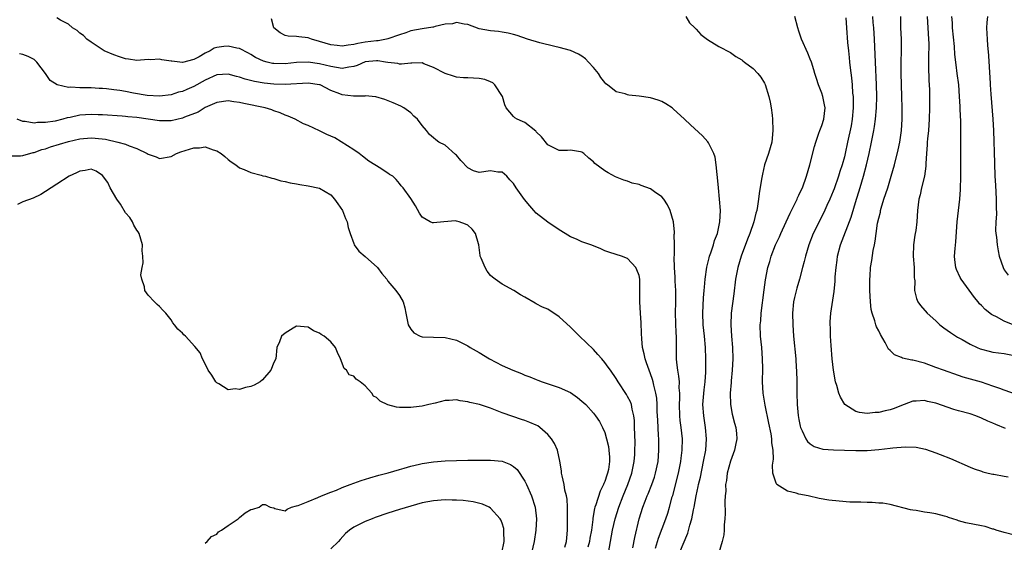
# Model space of a CAD drawing. Units: inches. Extents: x 2547376 to 2550000, y 1515000 to 1518000.
# Drawn here: x 2548472 to 2548645, y 1515789 to 1515880 of the extents above; entities that cross this region are included whole.
import ezdxf

# ---------------------------------------------------------------- set-up
doc = ezdxf.new("R2010")
doc.units = ezdxf.units.IN
doc.header["$MEASUREMENT"] = 0
doc.layers.add('LD25471515_2ft', color=141, linetype='Continuous')

msp = doc.modelspace()

# ---------------------------------------------------------------- linework, layer by layer
at = {"layer": 'LD25471515_2ft'}
for points, elevation in [([(2548583.87, 1515787.87), (2548584.24, 1515789), (2548584.4, 1515789.6), (2548585.69, 1515793), (2548586.02, 1515793.98), (2548586.34, 1515795), (2548586.83, 1515796.83), (2548586.91, 1515797.09), (2548587.92, 1515801), (2548588.34, 1515803), (2548588.39, 1515803.61), (2548588.58, 1515805), (2548588.59, 1515807), (2548588.38, 1515809), (2548588.21, 1515810.21), (2548588.14, 1515811), (2548588.07, 1515813), (2548588.12, 1515814.12), (2548588.12, 1515815), (2548588.05, 1515815.95), (2548588.06, 1515817), (2548587.99, 1515817.99), (2548587.8, 1515819), (2548587.62, 1515820.38), (2548587.57, 1515821), (2548587.56, 1515823), (2548587.59, 1515824.41), (2548587.58, 1515825), (2548587.53, 1515825.53), (2548587.39, 1515829), (2548587.43, 1515831), (2548587.45, 1515833), (2548587.35, 1515834.65), (2548587.35, 1515835.35), (2548587.22, 1515837), (2548587.15, 1515838.85), (2548587.2, 1515839.2), (2548587.2, 1515841), (2548587.18, 1515842.82), (2548587.21, 1515843), (2548587.21, 1515843.21), (2548587.01, 1515845), (2548586.44, 1515847), (2548585.99, 1515847.99), (2548585.34, 1515849), (2548585, 1515849.39), (2548583.73, 1515850.27), (2548583, 1515850.79), (2548581.37, 1515851.37), (2548581, 1515851.54), (2548579.82, 1515851.82), (2548579, 1515852.12), (2548578.33, 1515852.33), (2548576.9, 1515852.9), (2548575.58, 1515853.58), (2548575, 1515853.97), (2548573.24, 1515855.24), (2548573, 1515855.53), (2548572.18, 1515856.18), (2548571.31, 1515857), (2548571, 1515857.25), (2548570.73, 1515857.27), (2548569, 1515857.6), (2548568.48, 1515857.52), (2548567, 1515857.52), (2548565, 1515858.5), (2548563.91, 1515859.91), (2548563, 1515860.77), (2548562.9, 1515860.9), (2548561, 1515862.4), (2548560.57, 1515862.57), (2548559.63, 1515863), (2548559.25, 1515863.25), (2548559, 1515863.5), (2548557.74, 1515865), (2548557.49, 1515865.49), (2548557.1, 1515867), (2548555.76, 1515869), (2548555.37, 1515869.37), (2548555, 1515869.56), (2548553.96, 1515869.96), (2548553, 1515870.15), (2548551, 1515870.22), (2548550.26, 1515870.26), (2548549, 1515870.39), (2548548.51, 1515870.51), (2548547, 1515871.01), (2548545, 1515872.08), (2548543.28, 1515872.72), (2548543, 1515872.85), (2548541.19, 1515872.81), (2548541, 1515872.84), (2548539.37, 1515872.63), (2548539, 1515872.66), (2548538.73, 1515872.73), (2548537, 1515872.91), (2548536.56, 1515873), (2548535.23, 1515873.23), (2548535, 1515873.23), (2548533, 1515873.03), (2548531.59, 1515872.41), (2548531, 1515872.23), (2548530.14, 1515872.14), (2548529, 1515871.9), (2548527.96, 1515872.04), (2548527, 1515872.23), (2548525, 1515872.72), (2548523, 1515872.99), (2548521, 1515872.92), (2548519, 1515872.7), (2548517, 1515872.74), (2548516.77, 1515872.77), (2548515.81, 1515873), (2548515.17, 1515873.17), (2548513.81, 1515873.81), (2548513, 1515874.33), (2548512.57, 1515874.57), (2548511, 1515875.39), (2548510.55, 1515875.45), (2548509, 1515875.82), (2548508.24, 1515875.76), (2548507, 1515875.59), (2548506.54, 1515875.46), (2548505.87, 1515875), (2548505, 1515874.56), (2548503.95, 1515873.95), (2548503, 1515873.43), (2548501, 1515872.96), (2548499.15, 1515873.15), (2548499, 1515873.19), (2548497.38, 1515873.38), (2548497, 1515873.5), (2548495.41, 1515873.41), (2548495, 1515873.44), (2548493, 1515873.29), (2548491.52, 1515873.52), (2548491, 1515873.56), (2548489.95, 1515873.95), (2548489, 1515874.25), (2548487.3, 1515875), (2548485, 1515876.52), (2548484.23, 1515877), (2548483.63, 1515877.64), (2548483, 1515878.1), (2548482.55, 1515878.55), (2548481.74, 1515879), (2548481, 1515879.67), (2548479.65, 1515880.35), (2548479, 1515880.78)], 9656), ([(2548588.06, 1515787), (2548589.53, 1515790.47), (2548589.89, 1515791.89), (2548590.24, 1515793), (2548590.54, 1515794.54), (2548590.65, 1515795), (2548591, 1515797), (2548591.37, 1515798.63), (2548591.42, 1515799), (2548591.74, 1515800.26), (2548592.32, 1515803), (2548592.68, 1515805), (2548592.83, 1515807), (2548592.66, 1515809), (2548592.33, 1515811), (2548592.2, 1515813), (2548592.39, 1515815.61), (2548592.57, 1515817), (2548592.7, 1515818.7), (2548592.7, 1515819), (2548592.71, 1515821), (2548592.63, 1515823), (2548592.46, 1515825), (2548592.26, 1515827), (2548592.17, 1515829), (2548592.31, 1515831.69), (2548592.43, 1515833), (2548592.45, 1515833.55), (2548592.6, 1515835), (2548592.9, 1515837.1), (2548593.29, 1515838.71), (2548593.37, 1515839), (2548593.59, 1515839.59), (2548594.04, 1515841), (2548594.24, 1515841.76), (2548594.72, 1515843), (2548595.16, 1515845), (2548595.25, 1515847), (2548595.12, 1515849), (2548594.92, 1515851), (2548594.77, 1515852.77), (2548594.67, 1515853.33), (2548594.52, 1515855), (2548594.32, 1515856.32), (2548594.09, 1515857), (2548593.16, 1515858.84), (2548593.06, 1515859.06), (2548592.1, 1515860.1), (2548589.99, 1515861.99), (2548588.97, 1515863), (2548587, 1515864.84), (2548586.8, 1515865), (2548585.72, 1515865.72), (2548585, 1515866.09), (2548584.33, 1515866.33), (2548583, 1515866.76), (2548581, 1515867.05), (2548579.21, 1515867.21), (2548579, 1515867.26), (2548578.58, 1515867.42), (2548577, 1515867.78), (2548575.45, 1515869), (2548575.2, 1515869.2), (2548575, 1515869.41), (2548574.33, 1515870.33), (2548573.91, 1515871), (2548573, 1515872.05), (2548572.12, 1515873), (2548571.59, 1515873.59), (2548571, 1515874.06), (2548570.41, 1515874.41), (2548569, 1515875.03), (2548567, 1515875.57), (2548566.27, 1515875.73), (2548563.6, 1515876.4), (2548561.44, 1515877), (2548559.65, 1515877.65), (2548559, 1515877.81), (2548558.09, 1515878.09), (2548557, 1515878.22), (2548556.37, 1515878.37), (2548555, 1515878.48), (2548553, 1515878.86), (2548551, 1515879.57), (2548550.36, 1515879.64), (2548549, 1515879.97), (2548548.31, 1515879.69), (2548547, 1515879.63), (2548545.25, 1515879.25), (2548545, 1515879.15), (2548544.87, 1515879.13), (2548543, 1515878.84), (2548541, 1515878.47), (2548540.16, 1515878.16), (2548539, 1515877.78), (2548537, 1515877.06), (2548536.72, 1515877), (2548535.26, 1515876.74), (2548535, 1515876.75), (2548533, 1515876.49), (2548531.71, 1515876.29), (2548531, 1515876.06), (2548530.01, 1515875.99), (2548529, 1515875.77), (2548528.1, 1515875.9), (2548527, 1515876.03), (2548525, 1515876.64), (2548523.62, 1515877), (2548523, 1515877.24), (2548521.41, 1515877.41), (2548521, 1515877.5), (2548519.53, 1515877.53), (2548519, 1515877.68), (2548518.13, 1515878.13), (2548517.02, 1515879), (2548516.59, 1515880.59)], 9654), ([(2548589.22, 1515881), (2548589.86, 1515879.86), (2548590.76, 1515879), (2548590.87, 1515878.87), (2548591, 1515878.78), (2548591.81, 1515877.81), (2548593, 1515876.96), (2548595, 1515875.72), (2548597, 1515874.66), (2548597.98, 1515873.98), (2548599, 1515873.39), (2548599.2, 1515873.2), (2548599.5, 1515873), (2548601, 1515871.88), (2548601.83, 1515871), (2548602.35, 1515870.35), (2548603, 1515869.29), (2548603.09, 1515869.09), (2548603.76, 1515867), (2548603.99, 1515865.99), (2548604.17, 1515865), (2548604.31, 1515863.69), (2548604.4, 1515863), (2548604.47, 1515861), (2548604.24, 1515859), (2548603.67, 1515857), (2548603, 1515855), (2548602.61, 1515853.39), (2548602.48, 1515852.48), (2548602.03, 1515849.97), (2548601.93, 1515849), (2548601.78, 1515847.78), (2548601.61, 1515847), (2548601.46, 1515846.54), (2548601.13, 1515845), (2548600.44, 1515843), (2548600.02, 1515841.98), (2548598.92, 1515839), (2548598.31, 1515837), (2548597.91, 1515835), (2548597.58, 1515832.42), (2548597.17, 1515829), (2548597.09, 1515827), (2548597.2, 1515825), (2548597.37, 1515823), (2548597.44, 1515821), (2548597.34, 1515819), (2548597.16, 1515817.16), (2548597.15, 1515816.85), (2548596.99, 1515815), (2548597.03, 1515813.03), (2548597.33, 1515811.33), (2548597.73, 1515809.73), (2548597.94, 1515809), (2548598.05, 1515807.95), (2548598.13, 1515807), (2548597.9, 1515805.9), (2548597.74, 1515805), (2548597, 1515803.11), (2548596.44, 1515801), (2548596.3, 1515799.7), (2548596.17, 1515799), (2548596.18, 1515797.82), (2548596.08, 1515797), (2548596.02, 1515796.02), (2548596.1, 1515793.9), (2548596.03, 1515793), (2548595.92, 1515791.92), (2548595.93, 1515791), (2548595.84, 1515790.16), (2548595.57, 1515789), (2548595, 1515787)], 9652), ([(2548647, 1515790.09), (2548645, 1515790.57), (2548643.6, 1515791), (2548643.17, 1515791.17), (2548643, 1515791.2), (2548641.64, 1515791.64), (2548641, 1515791.73), (2548638.28, 1515792.28), (2548637, 1515792.66), (2548636.72, 1515792.72), (2548635.96, 1515793), (2548635.22, 1515793.22), (2548635, 1515793.31), (2548634.54, 1515793.46), (2548633, 1515793.85), (2548631.94, 1515794.06), (2548631, 1515794.17), (2548629.58, 1515794.42), (2548629, 1515794.48), (2548628.57, 1515794.57), (2548625, 1515795.49), (2548623.7, 1515795.7), (2548623, 1515795.74), (2548621.85, 1515795.85), (2548621, 1515795.82), (2548619.88, 1515795.88), (2548619, 1515795.89), (2548617.93, 1515795.93), (2548616.05, 1515796.05), (2548614.24, 1515796.24), (2548612.54, 1515796.54), (2548610.61, 1515797), (2548609, 1515797.32), (2548608.55, 1515797.45), (2548607, 1515797.83), (2548605.15, 1515799), (2548605, 1515799.24), (2548604.45, 1515801), (2548604.37, 1515802.37), (2548604.56, 1515803.44), (2548604.5, 1515805), (2548604.29, 1515806.29), (2548604.28, 1515807), (2548604.15, 1515807.85), (2548603.77, 1515809.77), (2548603.08, 1515812.92), (2548602.73, 1515815), (2548602.63, 1515817), (2548602.67, 1515819.33), (2548602.64, 1515821), (2548602.49, 1515823), (2548602.3, 1515825), (2548602.25, 1515827), (2548602.32, 1515827.68), (2548602.41, 1515829), (2548602.91, 1515833.09), (2548603.14, 1515834.86), (2548603.58, 1515837), (2548603.92, 1515838.08), (2548604.17, 1515839), (2548604.93, 1515841), (2548605.59, 1515842.41), (2548605.84, 1515843), (2548606.77, 1515845), (2548607.46, 1515846.54), (2548608.42, 1515848.42), (2548608.68, 1515849), (2548608.77, 1515849.23), (2548609, 1515849.67), (2548609.41, 1515850.59), (2548609.62, 1515851), (2548610.36, 1515853), (2548610.95, 1515855), (2548611.77, 1515858.23), (2548611.99, 1515859), (2548612.53, 1515860.53), (2548612.66, 1515861), (2548613, 1515861.9), (2548613.37, 1515863), (2548613.59, 1515865), (2548613.5, 1515865.5), (2548613.18, 1515867), (2548613, 1515867.57), (2548612.45, 1515869), (2548612.12, 1515870.12), (2548611.81, 1515871), (2548611.64, 1515871.64), (2548611.2, 1515873), (2548611, 1515873.53), (2548610.57, 1515874.57), (2548609.46, 1515877), (2548609, 1515878.43), (2548608.8, 1515879), (2548608.32, 1515881)], 9650), ([(2548617.22, 1515880.78), (2548617.36, 1515879), (2548617.54, 1515876.46), (2548617.68, 1515875), (2548617.83, 1515873.83), (2548617.9, 1515873), (2548618.01, 1515871.99), (2548618.24, 1515870.24), (2548618.35, 1515869), (2548618.43, 1515867.57), (2548618.49, 1515867), (2548618.53, 1515866.53), (2548618.53, 1515865), (2548618.37, 1515863), (2548618.16, 1515861.85), (2548617.5, 1515859), (2548617.13, 1515857), (2548617, 1515856.43), (2548616.62, 1515855), (2548616.19, 1515853.81), (2548615.96, 1515853), (2548615.18, 1515850.82), (2548615, 1515850.38), (2548614.41, 1515849), (2548613.9, 1515847.9), (2548613.35, 1515846.65), (2548611.53, 1515843), (2548610.73, 1515841), (2548610.14, 1515839), (2548609.93, 1515838.07), (2548609.66, 1515837), (2548609.12, 1515835), (2548608.62, 1515833.38), (2548608.22, 1515831.78), (2548608.07, 1515831), (2548607.87, 1515829), (2548607.92, 1515827), (2548608.08, 1515825), (2548608.46, 1515821), (2548608.56, 1515819.44), (2548608.59, 1515819), (2548608.65, 1515817), (2548608.66, 1515815), (2548608.72, 1515813), (2548608.89, 1515811.11), (2548609, 1515810.41), (2548609.24, 1515809.24), (2548609.31, 1515809), (2548609.61, 1515808.39), (2548610.21, 1515807), (2548610.53, 1515806.53), (2548611, 1515806.11), (2548611.68, 1515805.68), (2548613.21, 1515805.21), (2548615.07, 1515805.07), (2548617, 1515805.03), (2548619, 1515804.95), (2548621, 1515804.94), (2548623, 1515805.11), (2548625, 1515805.37), (2548625.44, 1515805.44), (2548627.62, 1515805.62), (2548629.53, 1515805.53), (2548631.18, 1515805.18), (2548633, 1515804.55), (2548633.77, 1515804.23), (2548635.55, 1515803.55), (2548639, 1515802.04), (2548639.73, 1515801.73), (2548641, 1515801.34), (2548641.24, 1515801.24), (2548642.2, 1515801), (2548643, 1515800.83), (2548643.19, 1515800.81), (2548645, 1515800.43), (2548645.65, 1515800.35)], 9648), ([(2548645.22, 1515808.78), (2548643.52, 1515809.52), (2548643, 1515809.77), (2548642.1, 1515810.1), (2548641, 1515810.61), (2548640.02, 1515811), (2548639, 1515811.36), (2548637, 1515811.93), (2548636.15, 1515812.15), (2548635, 1515812.53), (2548633.17, 1515813.17), (2548633, 1515813.25), (2548631.53, 1515813.53), (2548631, 1515813.71), (2548629.57, 1515813.57), (2548629, 1515813.58), (2548627.47, 1515813), (2548627, 1515812.84), (2548625.68, 1515812.32), (2548625, 1515812.1), (2548624.1, 1515811.9), (2548623, 1515811.61), (2548622.4, 1515811.6), (2548621, 1515811.45), (2548619.6, 1515811.6), (2548619, 1515811.77), (2548617.03, 1515813.03), (2548616.29, 1515814.29), (2548616.03, 1515815), (2548615.66, 1515816.34), (2548615.45, 1515817), (2548615.05, 1515819), (2548614.83, 1515821), (2548614.66, 1515823.34), (2548614.57, 1515825), (2548614.52, 1515826.52), (2548614.5, 1515827), (2548614.51, 1515827.49), (2548614.6, 1515829), (2548615.18, 1515832.82), (2548615.36, 1515834.64), (2548615.38, 1515835.38), (2548615.52, 1515837), (2548615.7, 1515838.3), (2548615.78, 1515839), (2548616.29, 1515841), (2548618.14, 1515845.86), (2548619.1, 1515849), (2548619.56, 1515850.44), (2548620.02, 1515852.02), (2548620.33, 1515853), (2548620.86, 1515855), (2548621.33, 1515857), (2548621.76, 1515859), (2548622.13, 1515861), (2548622.26, 1515861.74), (2548622.42, 1515863), (2548622.6, 1515865), (2548622.66, 1515867), (2548622.62, 1515869), (2548622.41, 1515873), (2548622.24, 1515877), (2548622.12, 1515879), (2548622.04, 1515879.96), (2548621.98, 1515881)], 9646), ([(2548648.33, 1515814.33), (2548645, 1515815.54), (2548644.2, 1515815.8), (2548643, 1515816.24), (2548641, 1515816.9), (2548637.82, 1515817.82), (2548637, 1515818.08), (2548634.32, 1515819), (2548633, 1515819.5), (2548631, 1515820.23), (2548629, 1515820.77), (2548628.77, 1515820.77), (2548627.15, 1515821.15), (2548627, 1515821.23), (2548625.74, 1515821.74), (2548625, 1515822.49), (2548624.73, 1515822.73), (2548624.15, 1515823.85), (2548623.3, 1515825.3), (2548623, 1515825.92), (2548622.63, 1515826.63), (2548622.5, 1515827), (2548622.33, 1515827.67), (2548621.83, 1515829), (2548621.68, 1515829.68), (2548621.53, 1515831), (2548621.45, 1515833), (2548621.44, 1515834.56), (2548621.46, 1515835), (2548621.5, 1515835.5), (2548621.58, 1515837), (2548621.77, 1515838.23), (2548622.01, 1515840.01), (2548622.23, 1515841), (2548622.39, 1515841.61), (2548622.54, 1515843), (2548622.81, 1515844.81), (2548623, 1515845.65), (2548623.28, 1515846.72), (2548623.33, 1515847), (2548623.44, 1515847.44), (2548623.92, 1515849), (2548624.57, 1515851), (2548625.2, 1515853), (2548625.74, 1515855), (2548626.38, 1515857.62), (2548626.68, 1515859), (2548626.96, 1515861), (2548627.09, 1515863), (2548627.11, 1515865), (2548627.06, 1515867), (2548626.94, 1515871.06), (2548626.94, 1515873), (2548627, 1515875), (2548626.99, 1515877), (2548626.89, 1515879), (2548626.86, 1515881)], 9644), ([(2548631.47, 1515881), (2548631.6, 1515879), (2548631.74, 1515877), (2548631.75, 1515876.25), (2548631.69, 1515873.69), (2548631.69, 1515873), (2548631.73, 1515872.27), (2548631.8, 1515869.8), (2548631.85, 1515869), (2548631.88, 1515868.12), (2548631.91, 1515865), (2548631.86, 1515863), (2548631.71, 1515861), (2548631.55, 1515859.55), (2548631.51, 1515859), (2548631.49, 1515858.51), (2548631.37, 1515857), (2548631.26, 1515855.26), (2548631.25, 1515854.75), (2548631.02, 1515853), (2548630.52, 1515851), (2548630.26, 1515849.74), (2548630.02, 1515849), (2548629.82, 1515847), (2548629.7, 1515845), (2548629.49, 1515843.49), (2548629.41, 1515843), (2548629.34, 1515842.66), (2548629.08, 1515841), (2548629.01, 1515839), (2548629.18, 1515837), (2548629.22, 1515835.22), (2548629.28, 1515835), (2548629.33, 1515834.67), (2548629.26, 1515833), (2548629.6, 1515831.6), (2548629.84, 1515831), (2548630.34, 1515830.34), (2548631.5, 1515829), (2548633, 1515827.66), (2548633.72, 1515827), (2548634.43, 1515826.43), (2548635, 1515826.06), (2548635.6, 1515825.6), (2548636.82, 1515824.82), (2548637.6, 1515824.4), (2548639, 1515823.59), (2548640.25, 1515823), (2548640.78, 1515822.78), (2548641, 1515822.71), (2548642.35, 1515822.35), (2548643, 1515822.2), (2548645, 1515821.92), (2548647, 1515821.53)], 9642), ([(2548646.56, 1515827), (2548645, 1515827.64), (2548643.63, 1515828.37), (2548643, 1515828.65), (2548642.77, 1515828.77), (2548641.64, 1515829.64), (2548641, 1515830.35), (2548640.68, 1515830.68), (2548640.42, 1515831), (2548639.77, 1515831.77), (2548637.45, 1515835), (2548637.29, 1515835.29), (2548636.65, 1515836.65), (2548636.52, 1515837), (2548636.35, 1515838.35), (2548636.29, 1515839), (2548636.37, 1515840.37), (2548636.49, 1515841.51), (2548636.74, 1515845), (2548637.22, 1515849), (2548637.34, 1515850.66), (2548637.37, 1515853), (2548637.36, 1515857), (2548637.39, 1515861), (2548637.37, 1515862.63), (2548637.29, 1515864.71), (2548637.25, 1515865.25), (2548637.17, 1515867), (2548637.02, 1515869), (2548636.77, 1515871), (2548636.55, 1515872.55), (2548636.35, 1515874.35), (2548636.27, 1515875.73), (2548635.94, 1515879), (2548635.91, 1515879.91), (2548635.81, 1515881)], 9640), ([(2548642.06, 1515881), (2548641.95, 1515879.95), (2548641.9, 1515879), (2548641.94, 1515877.94), (2548641.99, 1515877), (2548642.07, 1515875.93), (2548642.23, 1515874.23), (2548642.3, 1515873), (2548642.37, 1515872.37), (2548642.43, 1515871), (2548642.48, 1515870.48), (2548642.53, 1515869), (2548642.62, 1515867.38), (2548643, 1515863), (2548643.09, 1515861), (2548643.27, 1515855.27), (2548643.37, 1515853), (2548643.46, 1515851.46), (2548643.57, 1515849), (2548643.56, 1515847.56), (2548643.63, 1515846.37), (2548643.53, 1515845), (2548643.48, 1515843.48), (2548643.54, 1515843), (2548643.65, 1515842.35), (2548643.74, 1515841), (2548643.91, 1515839.91), (2548644.12, 1515839), (2548644.78, 1515837), (2548645, 1515836.63), (2548645.65, 1515835.65)], 9638), ([(2548579.92, 1515787.92), (2548580.29, 1515789.71), (2548581.03, 1515793), (2548581.66, 1515795), (2548582.07, 1515796.07), (2548582.44, 1515797), (2548582.61, 1515797.39), (2548583.25, 1515799), (2548583.69, 1515800.31), (2548583.91, 1515801), (2548584.33, 1515803), (2548584.48, 1515805), (2548584.45, 1515807), (2548584.43, 1515807.57), (2548584.27, 1515810.27), (2548584.25, 1515811), (2548584.2, 1515811.8), (2548584.17, 1515813), (2548584.1, 1515814.1), (2548583.95, 1515815), (2548583.58, 1515816.42), (2548583.47, 1515817), (2548583.37, 1515817.37), (2548583, 1515818.41), (2548582.77, 1515819), (2548582.33, 1515820.33), (2548582.07, 1515821), (2548581.91, 1515821.91), (2548581.62, 1515823), (2548581.46, 1515824.54), (2548581.45, 1515825.46), (2548581.35, 1515827.35), (2548581.23, 1515829), (2548581.13, 1515831), (2548581.16, 1515833), (2548581.13, 1515835), (2548581, 1515835.63), (2548580.63, 1515836.63), (2548580.44, 1515837), (2548579, 1515838.61), (2548577.95, 1515839), (2548577, 1515839.3), (2548575.73, 1515839.73), (2548575, 1515839.94), (2548574.29, 1515840.29), (2548573, 1515840.83), (2548572.55, 1515841), (2548571, 1515841.52), (2548570.02, 1515841.98), (2548569, 1515842.41), (2548568.06, 1515843), (2548567, 1515843.63), (2548565, 1515844.94), (2548563, 1515846.56), (2548562.59, 1515847), (2548561.85, 1515847.85), (2548560.93, 1515848.93), (2548559.48, 1515851), (2548559, 1515851.73), (2548558.37, 1515852.37), (2548557.82, 1515853), (2548557, 1515853.7), (2548556.26, 1515853.74), (2548555, 1515853.93), (2548553, 1515853.68), (2548551.98, 1515853.98), (2548551, 1515854.46), (2548549.78, 1515855.78), (2548549, 1515856.67), (2548548.84, 1515856.84), (2548547, 1515858.43), (2548545.93, 1515859), (2548545.38, 1515859.39), (2548545, 1515859.75), (2548544.3, 1515860.3), (2548543.75, 1515861), (2548543, 1515861.9), (2548542.2, 1515863), (2548541.56, 1515863.56), (2548541, 1515864.09), (2548539.8, 1515865), (2548539.28, 1515865.28), (2548537.89, 1515865.89), (2548536.45, 1515866.45), (2548534.89, 1515866.89), (2548533, 1515867.07), (2548532.94, 1515867.06), (2548530.95, 1515867.05), (2548529, 1515867.26), (2548528.56, 1515867.44), (2548527, 1515868.04), (2548525.13, 1515869), (2548525, 1515869.04), (2548523, 1515869.29), (2548519, 1515869.05), (2548517, 1515869.11), (2548515.3, 1515869.3), (2548513.6, 1515869.6), (2548512.01, 1515870.01), (2548511, 1515870.36), (2548510.47, 1515870.47), (2548509, 1515870.89), (2548507, 1515870.75), (2548505, 1515869.83), (2548503, 1515868.7), (2548501.77, 1515868.23), (2548501, 1515867.85), (2548500.29, 1515867.71), (2548499, 1515867.29), (2548497, 1515867.04), (2548494.83, 1515867.17), (2548492.43, 1515867.57), (2548491, 1515867.83), (2548490, 1515868), (2548489, 1515868.15), (2548487.69, 1515868.31), (2548487, 1515868.37), (2548486.38, 1515868.38), (2548485, 1515868.47), (2548483.5, 1515868.5), (2548483, 1515868.48), (2548481.41, 1515868.59), (2548481, 1515868.56), (2548479.03, 1515869.03), (2548477.79, 1515869.79), (2548477.01, 1515871), (2548475.5, 1515873), (2548475.25, 1515873.25), (2548475, 1515873.45), (2548473.97, 1515873.97), (2548473, 1515874.36), (2548472.45, 1515874.45)], 9658), ([(2548575.67, 1515787), (2548575.97, 1515789), (2548576.35, 1515791), (2548576.83, 1515793), (2548577.45, 1515795), (2548578.22, 1515797), (2548579.04, 1515799), (2548579.74, 1515801), (2548580.16, 1515803), (2548580.26, 1515804.26), (2548580.29, 1515805), (2548580.3, 1515806.29), (2548580.24, 1515807.76), (2548580.23, 1515809), (2548580.19, 1515810.19), (2548580.11, 1515811), (2548579.79, 1515812.21), (2548579.65, 1515813), (2548579.48, 1515813.48), (2548579, 1515814.42), (2548578.79, 1515814.79), (2548577.34, 1515817), (2548577, 1515817.58), (2548575.97, 1515819), (2548575.58, 1515819.58), (2548575, 1515820.4), (2548574.46, 1515821), (2548573.79, 1515821.79), (2548573, 1515822.65), (2548570.56, 1515825), (2548569, 1515826.58), (2548567, 1515828.39), (2548565, 1515829.69), (2548564.08, 1515830.08), (2548563, 1515830.68), (2548562.78, 1515830.78), (2548561, 1515831.82), (2548560.24, 1515832.24), (2548559.08, 1515833), (2548557, 1515834.07), (2548555.79, 1515835), (2548555.33, 1515835.33), (2548555, 1515835.64), (2548554.37, 1515836.37), (2548554.03, 1515837), (2548553.35, 1515838.65), (2548553.18, 1515839), (2548553.14, 1515839.14), (2548552.92, 1515841), (2548552.86, 1515841.14), (2548552.33, 1515843), (2548551.75, 1515843.75), (2548551, 1515844.41), (2548550.6, 1515844.6), (2548549.47, 1515845), (2548549, 1515845.14), (2548548.83, 1515845.17), (2548546.78, 1515845), (2548545, 1515844.83), (2548544.83, 1515844.83), (2548544.41, 1515845), (2548543, 1515845.83), (2548542.55, 1515846.55), (2548541.84, 1515847.84), (2548541, 1515849.12), (2548539.66, 1515851), (2548539.34, 1515851.34), (2548539, 1515851.76), (2548538.42, 1515852.42), (2548537.83, 1515853), (2548537.3, 1515853.3), (2548537, 1515853.54), (2548535.49, 1515854.51), (2548535, 1515854.8), (2548534.73, 1515855), (2548533.64, 1515855.64), (2548532.55, 1515856.55), (2548531.95, 1515857), (2548531, 1515857.63), (2548527.71, 1515859.71), (2548526.32, 1515860.32), (2548525, 1515860.98), (2548523, 1515861.87), (2548522.19, 1515862.19), (2548520.72, 1515863), (2548519.54, 1515863.54), (2548519, 1515863.72), (2548518.12, 1515864.12), (2548517, 1515864.49), (2548516.64, 1515864.64), (2548515.46, 1515865), (2548511.75, 1515865.75), (2548511, 1515865.92), (2548510.02, 1515866.02), (2548509, 1515866.19), (2548507, 1515865.9), (2548505, 1515865.03), (2548503.74, 1515864.26), (2548501.33, 1515863.33), (2548501, 1515863.18), (2548499, 1515862.74), (2548497, 1515862.72), (2548493, 1515863.28), (2548491.43, 1515863.43), (2548491, 1515863.49), (2548490.46, 1515863.54), (2548487, 1515863.76), (2548486.23, 1515863.77), (2548485, 1515863.82), (2548483, 1515863.68), (2548481.3, 1515863.3), (2548480.78, 1515863.22), (2548480.04, 1515863), (2548478.67, 1515862.67), (2548477, 1515862.41), (2548475.59, 1515862.41), (2548475, 1515862.33), (2548473.41, 1515862.59), (2548473, 1515862.61), (2548472.02, 1515863)], 9660), ([(2548471, 1515856.59), (2548472.61, 1515856.61), (2548473, 1515856.66), (2548474.83, 1515857.17), (2548475, 1515857.19), (2548476.33, 1515857.67), (2548477, 1515857.83), (2548477.87, 1515858.13), (2548481, 1515859.09), (2548483, 1515859.57), (2548485, 1515859.75), (2548485.7, 1515859.7), (2548487.49, 1515859.49), (2548489.68, 1515859), (2548491, 1515858.62), (2548491.68, 1515858.32), (2548493, 1515857.88), (2548494.82, 1515857), (2548495, 1515856.88), (2548496.38, 1515856.38), (2548497, 1515856.1), (2548499, 1515856.48), (2548499.96, 1515857), (2548500.7, 1515857.3), (2548503, 1515858.01), (2548503.99, 1515858.01), (2548505, 1515858.14), (2548506.39, 1515857.61), (2548507, 1515857.48), (2548507.75, 1515857), (2548508.45, 1515856.45), (2548509, 1515855.91), (2548509.52, 1515855.52), (2548510.32, 1515855), (2548511, 1515854.46), (2548511.81, 1515854.19), (2548513, 1515853.66), (2548514.79, 1515853.21), (2548515.1, 1515853.1), (2548515.53, 1515853), (2548516.64, 1515852.64), (2548517, 1515852.6), (2548518.21, 1515852.21), (2548519, 1515852.09), (2548519.86, 1515851.86), (2548521, 1515851.65), (2548521.54, 1515851.54), (2548523, 1515851.31), (2548525, 1515850.89), (2548527, 1515849.73), (2548527.66, 1515849), (2548528.2, 1515848.2), (2548529.05, 1515847), (2548529.59, 1515845.59), (2548529.87, 1515845), (2548530.04, 1515844.04), (2548530.38, 1515843), (2548531, 1515841.25), (2548531.11, 1515841), (2548531.88, 1515839.88), (2548533, 1515838.94), (2548535.2, 1515837), (2548535.95, 1515835.95), (2548536.8, 1515835), (2548537, 1515834.65), (2548538.41, 1515833), (2548539, 1515832.13), (2548539.64, 1515831), (2548539.96, 1515829.96), (2548540.12, 1515829), (2548540.52, 1515827), (2548541, 1515826.21), (2548541.56, 1515825.56), (2548542.65, 1515825), (2548543, 1515824.89), (2548545, 1515824.8), (2548547, 1515824.77), (2548549, 1515824.27), (2548551, 1515823.28), (2548551.43, 1515823), (2548553, 1515822.12), (2548554.8, 1515821), (2548557, 1515819.87), (2548558.91, 1515819), (2548560.42, 1515818.42), (2548561, 1515818.18), (2548561.88, 1515817.88), (2548563, 1515817.38), (2548563.29, 1515817.29), (2548564.03, 1515817), (2548567, 1515816.01), (2548569, 1515815.1), (2548570.24, 1515814.24), (2548571, 1515813.62), (2548571.66, 1515813), (2548573, 1515811.49), (2548573.39, 1515811), (2548574.06, 1515810.06), (2548574.61, 1515809), (2548575, 1515808.09), (2548575.32, 1515807), (2548575.63, 1515805.63), (2548575.72, 1515805), (2548575.81, 1515803.81), (2548575.82, 1515803), (2548575.63, 1515801.63), (2548575.5, 1515801), (2548575.36, 1515800.64), (2548575, 1515799.51), (2548574.84, 1515799.16), (2548574.8, 1515799), (2548574.17, 1515797.83), (2548573.45, 1515795.45), (2548573.28, 1515795), (2548573.21, 1515794.79), (2548572.91, 1515793.09), (2548572.89, 1515792.89), (2548572.64, 1515791), (2548572.38, 1515789.62), (2548572.29, 1515789), (2548572.03, 1515788.03)], 9662), ([(2548568, 1515788), (2548568.26, 1515789), (2548568.32, 1515789.68), (2548568.49, 1515791), (2548568.49, 1515794.49), (2548568.45, 1515795), (2548568.41, 1515796.41), (2548568.28, 1515797), (2548568.01, 1515797.99), (2548567.9, 1515799), (2548567.5, 1515800.5), (2548567.44, 1515801), (2548567.42, 1515801.42), (2548567.11, 1515803.11), (2548566.71, 1515805), (2548566.16, 1515806.16), (2548565.68, 1515807), (2548565, 1515807.75), (2548563.6, 1515809), (2548563.25, 1515809.25), (2548563, 1515809.37), (2548561.88, 1515809.88), (2548561, 1515810.23), (2548560.4, 1515810.4), (2548558.9, 1515810.9), (2548557, 1515811.58), (2548555, 1515812.35), (2548553.06, 1515813), (2548551.37, 1515813.37), (2548551, 1515813.51), (2548549.66, 1515813.67), (2548549, 1515813.84), (2548547.72, 1515813.72), (2548547, 1515813.72), (2548545.25, 1515813.25), (2548544.19, 1515813), (2548543, 1515812.7), (2548541.47, 1515812.53), (2548541, 1515812.46), (2548539.49, 1515812.51), (2548539, 1515812.49), (2548538.52, 1515812.52), (2548537, 1515812.95), (2548535.61, 1515813.61), (2548535, 1515814.25), (2548534.49, 1515814.49), (2548534.19, 1515815), (2548533, 1515816.3), (2548532.13, 1515817), (2548531.43, 1515817.43), (2548531, 1515817.96), (2548530.21, 1515818.21), (2548529.73, 1515819), (2548529.34, 1515819.34), (2548528.68, 1515821), (2548528.15, 1515822.15), (2548527.82, 1515823), (2548527, 1515823.99), (2548525.83, 1515825), (2548525.29, 1515825.29), (2548525, 1515825.5), (2548523.94, 1515825.94), (2548523, 1515826.56), (2548521, 1515826.73), (2548520.37, 1515826.37), (2548519, 1515825.54), (2548518.37, 1515825), (2548517.98, 1515824.02), (2548517.53, 1515823), (2548517.37, 1515821), (2548517, 1515820.37), (2548516.49, 1515819), (2548515, 1515817.34), (2548514.59, 1515817), (2548513.58, 1515816.42), (2548513, 1515816.14), (2548512.02, 1515815.98), (2548511, 1515815.63), (2548510.23, 1515815.77), (2548509, 1515815.59), (2548507.37, 1515816.63), (2548507, 1515816.81), (2548506.82, 1515817), (2548506.14, 1515818.14), (2548505.52, 1515819), (2548505, 1515820.15), (2548504.49, 1515821), (2548504.09, 1515822.09), (2548503.19, 1515823.19), (2548501.55, 1515825), (2548501.23, 1515825.23), (2548501, 1515825.52), (2548500.19, 1515826.19), (2548499.62, 1515827), (2548499.3, 1515827.3), (2548499, 1515827.86), (2548498.1, 1515829), (2548497.54, 1515829.54), (2548497, 1515830.18), (2548496.54, 1515830.54), (2548496.07, 1515831), (2548495, 1515832.16), (2548494.41, 1515833), (2548494.37, 1515833.63), (2548493.89, 1515835), (2548493.72, 1515835.72), (2548493.91, 1515837), (2548494.14, 1515837.86), (2548494.05, 1515839), (2548493.94, 1515839.94), (2548494, 1515841), (2548493.39, 1515843), (2548493.26, 1515843.26), (2548493, 1515843.55), (2548492.46, 1515844.46), (2548492.22, 1515845), (2548491.76, 1515845.76), (2548491, 1515846.62), (2548490.14, 1515848.14), (2548489.52, 1515849), (2548488.31, 1515851), (2548487.91, 1515851.91), (2548487, 1515853.15), (2548485.87, 1515853.87), (2548485, 1515854.23), (2548483.96, 1515854.04), (2548483, 1515853.89), (2548482.41, 1515853.59), (2548481.14, 1515853), (2548479, 1515851.59), (2548477.97, 1515851), (2548477, 1515850.36), (2548476.17, 1515849.83), (2548474.81, 1515849.19), (2548473, 1515848.51), (2548472.08, 1515848.08)], 9664), ([(2548505, 1515788.74), (2548505.31, 1515789), (2548506.09, 1515789.91), (2548507, 1515790.29), (2548507.3, 1515790.7), (2548507.86, 1515791), (2548509, 1515791.81), (2548510.77, 1515793), (2548510.88, 1515793.12), (2548511, 1515793.2), (2548511.97, 1515794.03), (2548513, 1515794.64), (2548513.32, 1515794.68), (2548514.41, 1515795), (2548515, 1515795.52), (2548515.47, 1515795.47), (2548516.38, 1515795), (2548516.93, 1515794.93), (2548517, 1515794.88), (2548517.21, 1515794.79), (2548519, 1515794.37), (2548519.33, 1515794.67), (2548520.13, 1515795), (2548521, 1515795.24), (2548521.29, 1515795.29), (2548523, 1515796.04), (2548524.72, 1515796.72), (2548525.34, 1515797), (2548527, 1515797.67), (2548527.97, 1515798.03), (2548529, 1515798.48), (2548530.38, 1515799), (2548531, 1515799.25), (2548532.29, 1515799.71), (2548533.81, 1515800.19), (2548535.38, 1515800.63), (2548537.05, 1515801.05), (2548539, 1515801.63), (2548539.86, 1515801.86), (2548541, 1515802.2), (2548542.55, 1515802.55), (2548543, 1515802.67), (2548545, 1515802.98), (2548547, 1515803.14), (2548549, 1515803.22), (2548551, 1515803.26), (2548554.73, 1515803.27), (2548555, 1515803.25), (2548557, 1515803.07), (2548558.5, 1515802.5), (2548559, 1515802.18), (2548559.62, 1515801.62), (2548561, 1515799.57), (2548561.29, 1515799), (2548562.15, 1515797), (2548562.81, 1515795), (2548563.06, 1515793), (2548562.93, 1515791), (2548562.64, 1515789), (2548562.16, 1515787)], 9666), ([(2548556.96, 1515787), (2548557.34, 1515789), (2548557.3, 1515790.7), (2548557.32, 1515791), (2548557.28, 1515791.28), (2548557, 1515792.24), (2548556.79, 1515792.79), (2548556.67, 1515793), (2548555, 1515794.87), (2548554.76, 1515795), (2548553.56, 1515795.56), (2548551.95, 1515795.95), (2548550.17, 1515796.17), (2548549, 1515796.26), (2548548.28, 1515796.28), (2548547, 1515796.31), (2548545, 1515796.14), (2548543, 1515795.76), (2548541, 1515795.22), (2548539, 1515794.6), (2548537, 1515793.95), (2548534.79, 1515793.21), (2548534.21, 1515793), (2548533, 1515792.51), (2548531.96, 1515791.96), (2548531, 1515791.5), (2548530.25, 1515791), (2548529.58, 1515790.42), (2548528.64, 1515789.36), (2548528.36, 1515789), (2548527, 1515787.74)], 9668)]:
    msp.add_lwpolyline(points, dxfattribs=dict(at, elevation=elevation))

doc.saveas('drawing.dxf')
